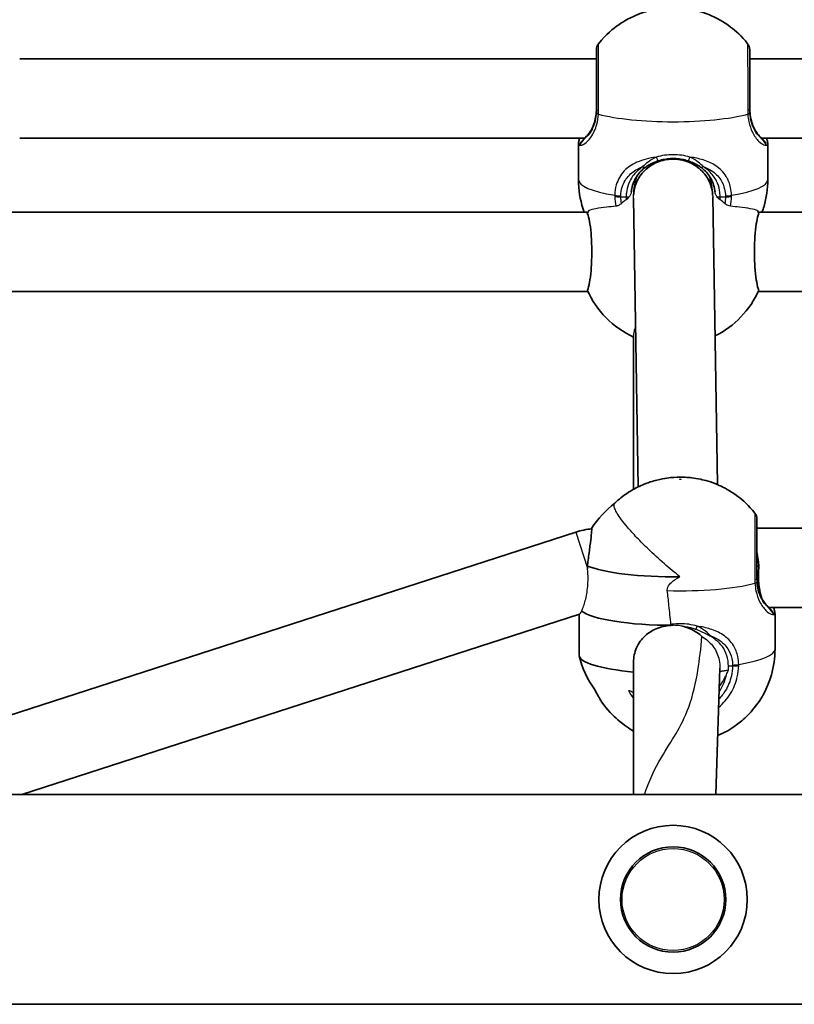
# Model space of a CAD drawing. Units: millimetres. Extents: x -5284 to 4796, y -3904 to 4344.
# Drawn here: x 1102 to 1259, y 147 to 347 of the extents above; entities that cross this region are included whole.
import ezdxf

# ---------------------------------------------------------------- set-up
doc = ezdxf.new("R2010")
doc.units = ezdxf.units.MM
doc.layers.add('Widoczne (ISO)', color=7, linetype='Continuous', lineweight=35)
doc.layers.add('Widoczne wąskie (ISO)', color=7, linetype='Continuous', lineweight=25)

msp = doc.modelspace()

# ---------------------------------------------------------------- linework, layer by layer
at = {"layer": 'Widoczne (ISO)'}
for p, q in [((1218.88, 338.63), (1102.27, 338.63)), ((1366.49, 338.63), (1249.88, 338.63)), ((1216.53, 322.63), (1102.27, 322.63)), ((1366.49, 322.63), (1252.23, 322.63)), ((1215.23, 321.34), (1215.23, 314.23)), ((1253.53, 321.34), (1253.53, 314.23)), ((1242.38, 310.75), (1243.33, 252.57)), ((1226.39, 310.49), (1227.34, 252.12)), ((1216.88, 307.63), (985.16, 307.63)), ((1530.1, 307.63), (1251.89, 307.63)), ((1217.15, 291.63), (985.16, 291.63)), ((1530.37, 291.63), (1251.62, 291.63)), ((1226.38, 282.7), (1226.38, 251.61)), ((1214.72, 242.95), (1050.74, 189.88)), ((1531.13, 243.73), (1251.33, 243.73)), ((1528.67, 227.73), (1253.69, 227.73)), ((1215.47, 226.38), (1102.7, 189.88)), ((1215.38, 226.35), (1215.38, 218.08)), ((1254.98, 226.43), (1254.98, 219.32)), ((1226.38, 216.63), (1226.38, 189.88)), ((1243.82, 215.43), (1243.04, 189.88)), ((941.21, 189.88), (2467.21, 189.88)), ((941.21, 147.48), (2467.21, 147.48))]:
    msp.add_line(p, q, dxfattribs=at)
for radius in [15, 10.65]:
    msp.add_circle((1234.38, 168.68), radius, dxfattribs=at)
for centre, radius, start, end in [((1220.88, 340.47), 2, 141.7588, 180), ((1247.88, 340.47), 2, 0, 38.2412), ((1234.38, 299.63), 19, 153.8607, 155.9407), ((1234.38, 299.63), 19, 24.0593, 26.1393), ((1234.38, 299.63), 19, 204.0593, 245.0989), ((1234.38, 299.63), 19, 296.4406, 335.9407), ((1234.38, 233.24), 19.53, 127.14, 147.5972), ((1249.33, 245.57), 2, 0, 38.2415), ((1219.64, 227.73), 16, 96.1481, 107.9326), ((1234.38, 222.53), 19.53, 193.6966, 216.1821)]:
    msp.add_arc(centre, radius, start, end, dxfattribs=at)
for centre, major_axis, start_param, end_param in [((1234.38, 237.69), (19, 0), 3.561507, 4.784109), ((1234.38, 237.69), (19, 0), 5.814155, 5.863271), ((1234.38, 227.88), (-19, 0), 0.2333, 1.569588), ((1234.38, 227.88), (-19, 0), 0.2333, 1.569588), ((1234.38, 218.08), (-19, 0), 0, 1.136191), ((1234.38, 218.08), (-19, 0), 2.089428, 2.200557)]:
    msp.add_ellipse(centre, major_axis=major_axis, ratio=0.198221, start_param=start_param, end_param=end_param, dxfattribs=at)
for points, knots in [([(1249.45, 341.71), (1248.2, 343.3), (1247.01, 344.33), (1244.39, 346.32), (1243.2, 346.89), (1240.39, 348.15), (1239.35, 348.36), (1237.03, 348.86), (1236.19, 348.91), (1234.56, 348.99), (1233.84, 348.99), (1232.13, 348.87), (1231.23, 348.81), (1228.71, 348.15), (1227.74, 347.89), (1225.45, 346.82), (1224.54, 346.35), (1222.25, 344.76), (1220.84, 343.66), (1219.31, 341.71)], [4.876185, 4.876185, 4.876185, 4.876185, 4.982083, 4.982083, 5.152741, 5.152741, 5.48483, 5.48483, 6.04763, 6.04763, 6.61043, 6.61043, 7.17323, 7.17323, 7.431708, 7.431708, 7.560947, 7.560947, 7.690186, 7.690186, 7.690186, 7.690186]), ([(1218.88, 340.47), (1218.88, 340.47), (1218.88, 340.47), (1218.88, 340.36), (1218.88, 339.86), (1218.88, 338.14), (1218.88, 336.89), (1218.88, 333.73), (1218.88, 331.75), (1218.88, 329.32), (1218.88, 328.87), (1218.88, 328.42)], [1.362579, 1.362579, 1.362579, 1.362579, 1.422771, 1.422771, 1.925821, 1.925821, 2.446576, 2.446576, 3.038238, 3.038238, 3.174755, 3.174755, 3.174755, 3.174755]), ([(1249.88, 328.42), (1249.88, 328.84), (1249.88, 329.28), (1249.88, 331.69), (1249.88, 333.69), (1249.88, 337.02), (1249.88, 338.38), (1249.88, 340.05), (1249.88, 340.47), (1249.88, 340.47)], [0, 0, 0, 0, 0.129537, 0.129537, 0.725375, 0.725375, 1.299703, 1.299703, 1.812177, 1.812177, 1.812177, 1.812177]), ([(1216.83, 322.93), (1217.03, 323.13), (1217.24, 323.38), (1217.64, 323.94), (1217.83, 324.26), (1218.18, 324.96), (1218.33, 325.35), (1218.6, 326.19), (1218.7, 326.65), (1218.85, 327.61), (1218.88, 328.12), (1218.88, 328.64)], [5.4023573, 5.4023573, 5.4023573, 5.4023573, 5.5765704, 5.5765704, 5.7507835, 5.7507835, 5.9249966, 5.9249966, 6.0992098, 6.0992098, 6.2734229, 6.2734229, 6.2734229, 6.2734229]), ([(1249.88, 328.64), (1249.88, 328.12), (1249.92, 327.61), (1250.06, 326.65), (1250.17, 326.19), (1250.43, 325.35), (1250.59, 324.96), (1250.94, 324.26), (1251.13, 323.94), (1251.53, 323.38), (1251.73, 323.13), (1251.94, 322.93)], [12.5468793, 12.5468793, 12.5468793, 12.5468793, 12.7210925, 12.7210925, 12.8953056, 12.8953056, 13.0695187, 13.0695187, 13.2437319, 13.2437319, 13.417945, 13.417945, 13.417945, 13.417945]), ([(1215.49, 322.63), (1215.48, 322.6), (1215.47, 322.56), (1215.43, 322.42), (1215.4, 322.31), (1215.35, 322.11), (1215.32, 322.01), (1215.28, 321.82), (1215.27, 321.73), (1215.24, 321.54), (1215.23, 321.45), (1215.23, 321.34)], [5.8015717, 5.8015717, 5.8015717, 5.8015717, 5.8212443, 5.8212443, 5.8875007, 5.8875007, 5.953757, 5.953757, 6.0200134, 6.0200134, 6.0862698, 6.0862698, 6.0862698, 6.0862698]), ([(1215.9, 322), (1215.91, 322.01), (1215.93, 322.03), (1216.01, 322.1), (1216.06, 322.15), (1216.17, 322.26), (1216.24, 322.33), (1216.38, 322.48), (1216.46, 322.56), (1216.64, 322.73), (1216.73, 322.83), (1216.83, 322.93)], [0, 0, 0, 0, 0.0695389, 0.0695389, 0.1390777, 0.1390777, 0.2086166, 0.2086166, 0.2781555, 0.2781555, 0.3476944, 0.3476944, 0.3476944, 0.3476944]), ([(1251.94, 322.93), (1252.04, 322.83), (1252.13, 322.73), (1252.3, 322.56), (1252.38, 322.48), (1252.53, 322.33), (1252.59, 322.26), (1252.71, 322.15), (1252.76, 322.1), (1252.83, 322.03), (1252.86, 322.01), (1252.87, 322)], [0, 0, 0, 0, 0.0695388, 0.0695388, 0.1390777, 0.1390777, 0.2086165, 0.2086165, 0.2781554, 0.2781554, 0.3476942, 0.3476942, 0.3476942, 0.3476942]), ([(1253.53, 321.34), (1253.53, 321.45), (1253.52, 321.54), (1253.5, 321.73), (1253.48, 321.82), (1253.44, 322.01), (1253.42, 322.11), (1253.37, 322.31), (1253.34, 322.42), (1253.29, 322.56), (1253.28, 322.6), (1253.27, 322.63)], [6.0862698, 6.0862698, 6.0862698, 6.0862698, 6.1525228, 6.1525228, 6.2187757, 6.2187757, 6.2850287, 6.2850287, 6.3512817, 6.3512817, 6.3709516, 6.3709516, 6.3709516, 6.3709516]), ([(1228.86, 316.78), (1228.5, 316.54), (1228.17, 316.26), (1227.57, 315.66), (1227.3, 315.32), (1226.81, 314.6), (1226.6, 314.2), (1226.25, 313.36), (1226.11, 312.91), (1225.98, 312.2), (1225.94, 311.96), (1225.92, 311.71)], [5.4023573, 5.4023573, 5.4023573, 5.4023573, 5.5765704, 5.5765704, 5.7507835, 5.7507835, 5.9249966, 5.9249966, 6.0992098, 6.0992098, 6.1874519, 6.1874519, 6.1874519, 6.1874519]), ([(1242.37, 311.1), (1242.35, 311.52), (1242.29, 311.94), (1241.98, 313.33), (1241.56, 314.25), (1240.37, 315.9), (1239.6, 316.61), (1237.84, 317.71), (1236.85, 318.08), (1234.77, 318.44), (1233.71, 318.43), (1231.66, 318), (1230.69, 317.6), (1228.98, 316.47), (1228.25, 315.76), (1227.12, 314.12), (1226.73, 313.21), (1226.45, 311.86), (1226.4, 311.46), (1226.39, 311.06)], [-8.875763, -8.875763, -8.875763, -8.875763, -8.744769, -8.744769, -8.434227, -8.434227, -8.119872, -8.119872, -7.80407, -7.80407, -7.487929, -7.487929, -7.174518, -7.174518, -6.86705, -6.86705, -6.564158, -6.564158, -6.439532, -6.439532, -6.439532, -6.439532]), ([(1231.45, 318.04), (1231.26, 317.98), (1231.07, 317.92), (1230.69, 317.77), (1230.51, 317.69), (1230.15, 317.53), (1229.97, 317.45), (1229.64, 317.27), (1229.47, 317.17), (1229.16, 316.98), (1229.01, 316.88), (1228.86, 316.78)], [0, 0, 0, 0, 0.0695389, 0.0695389, 0.1390777, 0.1390777, 0.2086166, 0.2086166, 0.2781555, 0.2781555, 0.3476944, 0.3476944, 0.3476944, 0.3476944]), ([(1237.31, 318.04), (1236.94, 318.16), (1236.56, 318.26), (1235.78, 318.4), (1235.38, 318.45), (1234.58, 318.5), (1234.18, 318.5), (1233.38, 318.45), (1232.98, 318.4), (1232.2, 318.26), (1231.82, 318.16), (1231.45, 318.04)], [5.754988, 5.754988, 5.754988, 5.754988, 5.8874973, 5.8874973, 6.0200067, 6.0200067, 6.152516, 6.152516, 6.2850254, 6.2850254, 6.4175347, 6.4175347, 6.4175347, 6.4175347]), ([(1237.31, 318.04), (1237.51, 317.98), (1237.7, 317.92), (1238.07, 317.77), (1238.26, 317.69), (1238.62, 317.53), (1238.79, 317.45), (1239.13, 317.27), (1239.29, 317.17), (1239.61, 316.98), (1239.76, 316.88), (1239.9, 316.78)], [0, 0, 0, 0, 0.0695389, 0.0695389, 0.1390777, 0.1390777, 0.2086166, 0.2086166, 0.2781555, 0.2781555, 0.3476944, 0.3476944, 0.3476944, 0.3476944]), ([(1242.85, 311.71), (1242.82, 311.96), (1242.79, 312.2), (1242.65, 312.91), (1242.51, 313.36), (1242.17, 314.2), (1241.96, 314.6), (1241.47, 315.32), (1241.2, 315.66), (1240.59, 316.26), (1240.26, 316.54), (1239.9, 316.78)], [6.3593939, 6.3593939, 6.3593939, 6.3593939, 6.447636, 6.447636, 6.6218492, 6.6218492, 6.7960623, 6.7960623, 6.9702754, 6.9702754, 7.1444886, 7.1444886, 7.1444886, 7.1444886]), ([(1215.23, 314.23), (1215.23, 312.21), (1215.58, 310.19), (1216.23, 308.16), (1216.32, 307.89), (1216.42, 307.63)], [1.57079633, 1.57079633, 1.57079633, 1.57079633, 1.63790649, 1.63790649, 1.64833439, 1.64833439, 1.64833439, 1.64833439]), ([(1252.35, 307.63), (1252.5, 308.03), (1252.64, 308.45), (1253.25, 310.53), (1253.53, 312.38), (1253.53, 314.23)], [4.63485092, 4.63485092, 4.63485092, 4.63485092, 4.65088845, 4.65088845, 4.71238898, 4.71238898, 4.71238898, 4.71238898]), ([(1217.03, 307.38), (1217.09, 307.28), (1217.14, 307.16), (1217.34, 306.61), (1217.47, 305.99), (1217.68, 304.57), (1217.78, 303.67), (1217.9, 301.71), (1217.93, 300.63), (1217.93, 298.63), (1217.9, 297.56), (1217.78, 295.59), (1217.68, 294.69), (1217.47, 293.27), (1217.34, 292.65), (1217.14, 292.1), (1217.09, 291.98), (1217.03, 291.88)], [0.197624, 0.197624, 0.197624, 0.197624, 0.304772, 0.304772, 0.609544, 0.609544, 0.910754, 0.910754, 1.211963, 1.211963, 1.513173, 1.513173, 1.814383, 1.814383, 2.119155, 2.119155, 2.226302, 2.226302, 2.226302, 2.226302]), ([(1251.73, 291.88), (1251.68, 291.98), (1251.63, 292.1), (1251.43, 292.65), (1251.3, 293.27), (1251.08, 294.69), (1250.99, 295.59), (1250.86, 297.56), (1250.83, 298.63), (1250.83, 300.63), (1250.86, 301.71), (1250.99, 303.67), (1251.08, 304.57), (1251.3, 305.99), (1251.43, 306.61), (1251.63, 307.16), (1251.68, 307.28), (1251.73, 307.38)], [2.620167, 2.620167, 2.620167, 2.620167, 2.727315, 2.727315, 3.032087, 3.032087, 3.333297, 3.333297, 3.634506, 3.634506, 3.935716, 3.935716, 4.236926, 4.236926, 4.541698, 4.541698, 4.648845, 4.648845, 4.648845, 4.648845]), ([(1250.9, 246.81), (1249.65, 248.4), (1248.46, 249.42), (1245.84, 251.41), (1244.65, 251.98), (1241.84, 253.24), (1240.81, 253.45), (1238.49, 253.95), (1237.65, 254), (1236.04, 254.09), (1235.33, 254.08), (1233.66, 253.97), (1232.78, 253.91), (1230.31, 253.29), (1229.35, 253.04), (1227.05, 251.99), (1226.13, 251.53), (1224.26, 250.25), (1223.46, 249.64), (1222.57, 248.8)], [1.731837, 1.731837, 1.731837, 1.731837, 1.836016, 1.836016, 2.004104, 2.004104, 2.332055, 2.332055, 2.895957, 2.895957, 3.459859, 3.459859, 4.023761, 4.023761, 4.287555, 4.287555, 4.419452, 4.419452, 4.499523, 4.499523, 4.499523, 4.499523]), ([(1251.33, 233.55), (1251.33, 234.23), (1251.33, 234.92), (1251.33, 236.71), (1251.33, 237.79), (1251.33, 240.15), (1251.33, 241.38), (1251.33, 243.49), (1251.33, 244.34), (1251.33, 245.33), (1251.33, 245.57), (1251.33, 245.57)], [0, 0, 0, 0, 0.206308, 0.206308, 0.5364, 0.5364, 0.96552, 0.96552, 1.422771, 1.422771, 1.808249, 1.808249, 1.808249, 1.808249]), ([(1217.85, 243.62), (1217.91, 243.78), (1217.93, 243.75), (1217.93, 243.37), (1217.9, 242.96), (1217.78, 241.77), (1217.68, 240.99), (1217.47, 239.32), (1217.34, 238.32), (1217.14, 236.9), (1217.09, 236.52), (1217.03, 236.15)], [0.936391, 0.936391, 0.936391, 0.936391, 1.211963, 1.211963, 1.513173, 1.513173, 1.814383, 1.814383, 2.119155, 2.119155, 2.226302, 2.226302, 2.226302, 2.226302]), ([(1251.73, 236.15), (1251.68, 236.52), (1251.63, 236.9), (1251.49, 237.89), (1251.41, 238.5), (1251.33, 239.07)], [2.6201673, 2.6201673, 2.6201673, 2.6201673, 2.7273149, 2.7273149, 2.9084387, 2.9084387, 2.9084387, 2.9084387]), ([(1252.41, 229.36), (1252.22, 229.87), (1252.03, 230.51), (1251.72, 232.13), (1251.62, 233.14), (1251.62, 234.78), (1251.66, 235.47), (1251.73, 236.15)], [1.8845246, 1.8845246, 1.8845246, 1.8845246, 2.1385622, 2.1385622, 2.4442921, 2.4442921, 2.6410981, 2.6410981, 2.6410981, 2.6410981]), ([(1251.33, 233.77), (1251.33, 233.25), (1251.37, 232.74), (1251.51, 231.77), (1251.62, 231.32), (1251.88, 230.47), (1252.04, 230.08), (1252.39, 229.37), (1252.58, 229.05), (1252.98, 228.49), (1253.18, 228.24), (1253.39, 228.04)], [6.2734229, 6.2734229, 6.2734229, 6.2734229, 6.447636, 6.447636, 6.6218492, 6.6218492, 6.7960623, 6.7960623, 6.9702754, 6.9702754, 7.1444886, 7.1444886, 7.1444886, 7.1444886]), ([(1254.32, 227.09), (1254.31, 227.1), (1254.29, 227.12), (1254.21, 227.2), (1254.16, 227.25), (1254.04, 227.36), (1253.98, 227.43), (1253.83, 227.58), (1253.75, 227.66), (1253.58, 227.84), (1253.49, 227.94), (1253.39, 228.04)], [0, 0, 0, 0, 0.0695389, 0.0695389, 0.1390777, 0.1390777, 0.2086166, 0.2086166, 0.2781555, 0.2781555, 0.3476944, 0.3476944, 0.3476944, 0.3476944]), ([(1254.98, 226.43), (1254.98, 226.53), (1254.97, 226.63), (1254.95, 226.81), (1254.93, 226.9), (1254.89, 227.09), (1254.87, 227.19), (1254.81, 227.39), (1254.78, 227.5), (1254.74, 227.65), (1254.73, 227.69), (1254.72, 227.73)], [6.0862698, 6.0862698, 6.0862698, 6.0862698, 6.1525228, 6.1525228, 6.2187757, 6.2187757, 6.2850287, 6.2850287, 6.3512817, 6.3512817, 6.3739072, 6.3739072, 6.3739072, 6.3739072]), ([(1226.38, 216.63), (1226.38, 217.63), (1226.59, 218.66), (1227.41, 220.52), (1228.02, 221.35), (1229.43, 222.64), (1230.32, 223.19), (1232.28, 223.93), (1233.35, 224.11), (1234.36, 224.12)], [0, 0, 0, 0, 0.30573, 0.30573, 0.61146, 0.61146, 0.916803, 0.916803, 1.219871, 1.219871, 1.219871, 1.219871]), ([(1236.26, 223.92), (1236.67, 223.83), (1237.07, 223.71), (1238.45, 223.19), (1239.34, 222.64), (1240.1, 221.93), (1240.16, 221.88), (1240.22, 221.82)], [1.4068477, 1.4068477, 1.4068477, 1.4068477, 1.5274892, 1.5274892, 1.8328323, 1.8328323, 1.859915, 1.859915, 1.859915, 1.859915]), ([(1243.4, 201.82), (1244.54, 202.3), (1246.05, 202.94), (1249.04, 205.47), (1249.9, 206.3), (1252.06, 208.99), (1253.44, 211.22), (1254.71, 215.73), (1254.98, 217.52), (1254.98, 219.32)], [1.119519, 1.119519, 1.119519, 1.119519, 1.332258, 1.332258, 1.4067317, 1.4067317, 1.5123461, 1.5123461, 1.5707963, 1.5707963, 1.5707963, 1.5707963]), ([(1218.56, 211.07), (1219, 210.17), (1219.46, 209.38), (1221.07, 206.99), (1222.22, 205.84), (1224.47, 203.88), (1225.51, 203.23), (1226.38, 202.74)], [4.8113753, 4.8113753, 4.8113753, 4.8113753, 4.8507679, 4.8507679, 4.9450113, 4.9450113, 5.0639896, 5.0639896, 5.0639896, 5.0639896])]:
    msp.add_open_spline(points, degree=3, knots=knots, dxfattribs=at)
msp.add_open_spline([(1217.03, 236.15), (1217.06, 235.94), (1217.08, 235.73), (1217.09, 235.52)], degree=3, dxfattribs=at)
at = {"layer": 'Widoczne wąskie (ISO)'}
for p, q in [((1223.81, 310.76), (1224.88, 310.76)), ((1243.88, 310.76), (1244.96, 310.76)), ((1214.72, 242.95), (1217.08, 235.64)), ((1245.56, 215.9), (1246.41, 215.9))]:
    msp.add_line(p, q, dxfattribs=at)
msp.add_circle((1234.38, 168.68), 10.32, dxfattribs=at)
for centre, major_axis, ratio, start_param, end_param in [((1220.86, 327.73), (-2, 0.11), 0.273734, 0.011299, 0.675887), ((1220.88, 328.42), (-2, 0), 0.143971, 0, 0.664596), ((1234.38, 329.95), (19.15, 0), 0.209719, 3.804461, 5.620317), ((1247.88, 328.42), (2, 0), 0.143971, 5.61859, 6.283185), ((1247.9, 327.73), (2, 0.11), 0.273734, 5.607298, 6.271886), ((1217.54, 322.22), (-0.712, 0.703), 0.803927, 0, 0.207026), ((1251.23, 322.22), (0.712, 0.703), 0.803927, 6.07616, 6.283185), ((1216.52, 321.22), (-0.622, 0.783), 0.97678, 0, 0.948066), ((1252.24, 321.22), (0.622, 0.783), 0.97678, 5.335119, 6.283185), ((1231.15, 319), (0.301, -0.954), 0.234261, 4.856113, 6.283185), ((1237.61, 319), (-0.301, -0.954), 0.234261, 0, 1.427072), ((1228.29, 317.61), (0.568, -0.823), 0.530674, 5.367281, 6.283185), ((1240.47, 317.61), (-0.568, -0.823), 0.530674, 0, 0.915904), ((1234.38, 314.23), (-19.15, 0), 0.209719, 0, 0.906395), ((1234.38, 314.23), (19.15, 0), 0.209719, 5.37679, 6.283185), ((1223.81, 311.4), (-2, 0.04), 0.226281, 0.91126, 1.575846), ((1223.81, 311.18), (-2, -0.04), 0.209669, 0.901504, 1.566092), ((1224.88, 310.97), (1, 0), 0.209719, 4.712389, 5.41051), ((1234.38, 310.76), (-9.5, 0), 0.977762, 0, 0.064705), ((1243.88, 310.97), (-1, 0), 0.209719, 0.872676, 1.570796), ((1234.38, 310.76), (9.5, 0), 0.977762, 6.21848, 6.283185), ((1244.96, 311.4), (2, 0.04), 0.226281, 4.707339, 5.371925), ((1244.96, 311.18), (2, -0.04), 0.209669, 4.717094, 5.381681), ((1234.38, 297.34), (-16.18, 0), 0.977762, 5.338351, 5.414745), ((1234.38, 297.34), (-16.18, 0), 0.977762, 4.010033, 4.086427), ((1249.33, 233.55), (2, 0), 0.140335, 5.61859, 6.283185), ((1249.35, 232.86), (2, 0.11), 0.270205, 5.607503, 6.272091), ((1235.83, 235.04), (19.15, 0), 0.206126, 4.575261, 5.620317), ((1252.68, 227.34), (0.714, 0.7), 0.802367, 6.080483, 6.283185), ((1253.69, 226.32), (0.633, 0.775), 0.976284, 5.348399, 6.283185), ((1239.06, 224.15), (-0.302, -0.953), 0.233185, 0.536671, 1.430674), ((1241.92, 222.75), (0.57, 0.822), 0.5289, 3.891093, 4.061057), ((1235.83, 219.32), (19.15, 0), 0.206126, 5.37679, 6.283185), ((1234.38, 219.35), (12.03, 0), 0.978525, 5.822484, 5.907835), ((1246.41, 216.53), (2, 0.04), 0.222703, 4.707423, 5.372009), ((1246.41, 216.31), (2, -0.04), 0.206077, 4.71701, 5.381597), ((1235.83, 215.9), (9.5, 0), 0.978525, 5.683494, 6.091129)]:
    msp.add_ellipse(centre, major_axis=major_axis, ratio=ratio, start_param=start_param, end_param=end_param, dxfattribs=at)
msp.add_ellipse((1235.83, 253.63), major_axis=(0.15, 0), ratio=0.206126, dxfattribs=at)
for points, knots in [([(1219.31, 328.24), (1219.31, 328.74), (1219.31, 329.25), (1219.31, 331.96), (1219.31, 334.17), (1219.31, 337.71), (1219.31, 339.11), (1219.31, 341.03), (1219.31, 341.59), (1219.31, 341.71), (1219.31, 341.71), (1219.31, 341.71)], [-3.174755, -3.174755, -3.174755, -3.174755, -3.038238, -3.038238, -2.446576, -2.446576, -1.925821, -1.925821, -1.422771, -1.422771, -1.362579, -1.362579, -1.362579, -1.362579]), ([(1249.45, 341.71), (1249.45, 341.71), (1249.45, 341.24), (1249.45, 339.37), (1249.45, 337.85), (1249.46, 334.13), (1249.46, 331.9), (1249.46, 329.2), (1249.46, 328.72), (1249.46, 328.24)], [-1.812177, -1.812177, -1.812177, -1.812177, -1.299703, -1.299703, -0.725375, -0.725375, -0.129537, -0.129537, 0, 0, 0, 0]), ([(1216.73, 322.79), (1217.18, 323.24), (1217.63, 323.84), (1218.44, 325.48), (1218.76, 326.6), (1218.87, 328.1), (1218.88, 328.37), (1218.88, 328.64)], [5.4023573, 5.4023573, 5.4023573, 5.4023573, 5.7561789, 5.7561789, 6.1839076, 6.1839076, 6.2734229, 6.2734229, 6.2734229, 6.2734229]), ([(1249.88, 328.64), (1249.88, 328.2), (1249.91, 327.77), (1250.04, 326.69), (1250.19, 326.06), (1250.64, 324.77), (1250.97, 324.14), (1251.57, 323.3), (1251.8, 323.03), (1252.04, 322.79)], [12.5468793, 12.5468793, 12.5468793, 12.5468793, 12.6933797, 12.6933797, 12.9277802, 12.9277802, 13.2325008, 13.2325008, 13.417945, 13.417945, 13.417945, 13.417945]), ([(1215.54, 321.18), (1215.76, 321.14), (1216.1, 321.25), (1216.91, 321.8), (1217.37, 322.24), (1218.26, 323.53), (1218.69, 324.41), (1219.13, 326.07), (1219.24, 326.76), (1219.29, 327.48)], [2.148457, 2.148457, 2.148457, 2.148457, 2.492173, 2.492173, 2.823266, 2.823266, 3.182018, 3.182018, 3.406238, 3.406238, 3.406238, 3.406238]), ([(1218.87, 327.83), (1218.83, 327.22), (1218.75, 326.64), (1218.41, 325.23), (1218.08, 324.49), (1217.4, 323.4), (1217.05, 323.04), (1216.74, 322.81), (1216.73, 322.8), (1216.73, 322.79)], [-3.4062376, -3.4062376, -3.4062376, -3.4062376, -3.1820177, -3.1820177, -2.8232659, -2.8232659, -2.4921733, -2.4921733, -2.482413, -2.482413, -2.482413, -2.482413]), ([(1218.88, 328.42), (1218.88, 328.32), (1218.88, 328.22), (1218.88, 328.03), (1218.87, 327.93), (1218.87, 327.83)], [0, 0, 0, 0, 0.03504151, 0.03504151, 0.07008301, 0.07008301, 0.07008301, 0.07008301]), ([(1219.29, 327.48), (1219.29, 327.6), (1219.3, 327.73), (1219.31, 327.98), (1219.31, 328.11), (1219.31, 328.24)], [-0.07008301, -0.07008301, -0.07008301, -0.07008301, -0.03504151, -0.03504151, 0, 0, 0, 0]), ([(1249.46, 328.24), (1249.46, 328.11), (1249.46, 327.98), (1249.47, 327.73), (1249.47, 327.6), (1249.48, 327.48)], [-0.07008301, -0.07008301, -0.07008301, -0.07008301, -0.03504151, -0.03504151, 0, 0, 0, 0]), ([(1249.48, 327.48), (1249.51, 326.95), (1249.58, 326.43), (1249.85, 325.16), (1250.1, 324.44), (1250.79, 323.05), (1251.24, 322.44), (1252.07, 321.62), (1252.44, 321.38), (1252.94, 321.18), (1253.1, 321.16), (1253.23, 321.18)], [0, 0, 0, 0, 0.165681, 0.165681, 0.430771, 0.430771, 0.763373, 0.763373, 1.062687, 1.062687, 1.257781, 1.257781, 1.257781, 1.257781]), ([(1249.9, 327.83), (1249.89, 327.93), (1249.89, 328.03), (1249.88, 328.22), (1249.88, 328.32), (1249.88, 328.42)], [0, 0, 0, 0, 0.03504151, 0.03504151, 0.07008301, 0.07008301, 0.07008301, 0.07008301]), ([(1252.04, 322.79), (1251.89, 322.9), (1251.74, 323.04), (1251.25, 323.57), (1250.9, 324.08), (1250.37, 325.26), (1250.18, 325.86), (1249.98, 326.95), (1249.92, 327.38), (1249.9, 327.83)], [-0.9238247, -0.9238247, -0.9238247, -0.9238247, -0.7633729, -0.7633729, -0.4307707, -0.4307707, -0.165681, -0.165681, 0, 0, 0, 0]), ([(1215.54, 321.18), (1215.65, 321.36), (1215.82, 321.63), (1216.23, 322.2), (1216.46, 322.49), (1216.73, 322.79)], [0, 0, 0, 0, 0.1944419, 0.1944419, 0.3476944, 0.3476944, 0.3476944, 0.3476944]), ([(1252.04, 322.79), (1252.3, 322.5), (1252.52, 322.21), (1252.95, 321.63), (1253.11, 321.36), (1253.23, 321.18)], [0, 0, 0, 0, 0.1506448, 0.1506448, 0.3476942, 0.3476942, 0.3476942, 0.3476942]), ([(1215.23, 321.34), (1215.23, 321.22), (1215.26, 321.15), (1215.36, 321.09), (1215.44, 321.11), (1215.54, 321.18)], [6.0862698, 6.0862698, 6.0862698, 6.0862698, 6.2497027, 6.2497027, 6.4175347, 6.4175347, 6.4175347, 6.4175347]), ([(1230.97, 318.79), (1230.97, 318.79), (1230.96, 318.79), (1229.56, 318.59), (1228.22, 318.26), (1226.06, 317.29), (1225.19, 316.71), (1223.75, 315.2), (1223.21, 314.24), (1222.7, 312.51), (1222.59, 311.8), (1222.57, 311.07)], [2.148453, 2.148453, 2.148453, 2.148453, 2.14978, 2.14978, 2.539917, 2.539917, 2.871251, 2.871251, 3.229444, 3.229444, 3.453315, 3.453315, 3.453315, 3.453315]), ([(1230.97, 318.79), (1230.36, 318.51), (1229.79, 318.16), (1228.92, 317.48), (1228.58, 317.17), (1228.29, 316.86)], [0, 0, 0, 0, 0.1944859, 0.1944859, 0.3476944, 0.3476944, 0.3476944, 0.3476944]), ([(1237.79, 318.79), (1236.71, 319.11), (1235.55, 319.28), (1234.38, 319.28), (1233.81, 319.28), (1233.23, 319.24), (1232.09, 319.08), (1231.52, 318.95), (1230.97, 318.79)], [5.754988, 5.754988, 5.754988, 5.754988, 6.0862698, 6.0862698, 6.0862698, 6.2497027, 6.2497027, 6.4175347, 6.4175347, 6.4175347, 6.4175347]), ([(1240.47, 316.86), (1240.19, 317.17), (1239.85, 317.48), (1238.97, 318.16), (1238.41, 318.51), (1237.79, 318.79)], [-0.3476944, -0.3476944, -0.3476944, -0.3476944, -0.194486, -0.194486, 0, 0, 0, 0]), ([(1246.19, 311.07), (1246.18, 311.61), (1246.12, 312.13), (1245.83, 313.45), (1245.54, 314.21), (1244.59, 315.74), (1243.87, 316.47), (1242.24, 317.54), (1241.37, 317.92), (1239.6, 318.47), (1238.71, 318.66), (1237.79, 318.79)], [0, 0, 0, 0, 0.164774, 0.164774, 0.428412, 0.428412, 0.76194, 0.76194, 1.048751, 1.048751, 1.304861, 1.304861, 1.304861, 1.304861]), ([(1223.81, 310.95), (1223.82, 311.57), (1223.92, 312.17), (1224.37, 313.66), (1224.86, 314.48), (1226.15, 315.79), (1226.93, 316.29), (1227.97, 316.74), (1228.13, 316.81), (1228.29, 316.86)], [-3.4533149, -3.4533149, -3.4533149, -3.4533149, -3.2294441, -3.2294441, -2.8712508, -2.8712508, -2.5399173, -2.5399173, -2.4824139, -2.4824139, -2.4824139, -2.4824139]), ([(1228.29, 316.86), (1227.47, 316.34), (1226.76, 315.69), (1225.52, 313.96), (1225.06, 312.81), (1224.9, 311.29), (1224.88, 311.03), (1224.88, 310.76)], [5.4023573, 5.4023573, 5.4023573, 5.4023573, 5.7561789, 5.7561789, 6.1839076, 6.1839076, 6.2734229, 6.2734229, 6.2734229, 6.2734229]), ([(1240.47, 316.86), (1241.06, 316.65), (1241.6, 316.38), (1242.88, 315.58), (1243.52, 314.95), (1244.37, 313.63), (1244.64, 312.98), (1244.89, 311.85), (1244.95, 311.41), (1244.96, 310.95)], [-0.970901, -0.970901, -0.970901, -0.970901, -0.7619398, -0.7619398, -0.4284123, -0.4284123, -0.164774, -0.164774, 0, 0, 0, 0]), ([(1243.88, 310.76), (1243.88, 311.2), (1243.84, 311.63), (1243.65, 312.73), (1243.44, 313.36), (1242.77, 314.71), (1242.27, 315.37), (1241.3, 316.28), (1240.9, 316.59), (1240.47, 316.86)], [6.2734229, 6.2734229, 6.2734229, 6.2734229, 6.4200186, 6.4200186, 6.6545718, 6.6545718, 6.9594909, 6.9594909, 7.1444886, 7.1444886, 7.1444886, 7.1444886]), ([(1226.39, 311.06), (1226.43, 312.42), (1226.71, 313.67), (1227.07, 314.85), (1227.12, 314.99), (1227.16, 315.12)], [4.8107144, 4.8107144, 4.8107144, 4.8107144, 5.3990459, 5.3990459, 5.4747893, 5.4747893, 5.4747893, 5.4747893]), ([(1241.57, 315.17), (1241.62, 315.03), (1241.66, 314.88), (1242.04, 313.69), (1242.32, 312.46), (1242.37, 311.1)], [0.5785792, 0.5785792, 0.5785792, 0.5785792, 0.6524106, 0.6524106, 1.1670658, 1.1670658, 1.1670658, 1.1670658]), ([(1222.57, 311.07), (1222.57, 311.03), (1222.57, 310.99), (1222.57, 310.9), (1222.57, 310.86), (1222.57, 310.82)], [-0.02300051, -0.02300051, -0.02300051, -0.02300051, -0.01150026, -0.01150026, 0, 0, 0, 0]), ([(1223.81, 310.76), (1223.81, 310.79), (1223.81, 310.82), (1223.81, 310.89), (1223.81, 310.92), (1223.81, 310.95)], [0, 0, 0, 0, 0.01150026, 0.01150026, 0.02300051, 0.02300051, 0.02300051, 0.02300051]), ([(1225.53, 310.81), (1225.44, 310.69), (1225.34, 310.56), (1225.15, 310.36), (1225.02, 310.24), (1224.9, 310.16)], [0.47720604, 0.47720604, 0.47720604, 0.47720604, 0.51962696, 0.51962696, 0.56313541, 0.56313541, 0.56313541, 0.56313541]), ([(1225.92, 311.71), (1225.91, 311.59), (1225.87, 311.46), (1225.74, 311.16), (1225.64, 310.98), (1225.53, 310.81)], [0.0023216, 0.0023216, 0.0023216, 0.0023216, 0.0504698, 0.0504698, 0.1147221, 0.1147221, 0.1147221, 0.1147221]), ([(1243.24, 310.81), (1243.13, 310.96), (1243.04, 311.13), (1242.9, 311.44), (1242.86, 311.58), (1242.85, 311.71)], [0, 0, 0, 0, 0.0601745, 0.0601745, 0.1162777, 0.1162777, 0.1162777, 0.1162777]), ([(1243.86, 310.16), (1243.75, 310.24), (1243.62, 310.36), (1243.42, 310.56), (1243.32, 310.69), (1243.24, 310.81)], [0.16022695, 0.16022695, 0.16022695, 0.16022695, 0.2037354, 0.2037354, 0.24615632, 0.24615632, 0.24615632, 0.24615632]), ([(1244.96, 310.95), (1244.96, 310.92), (1244.96, 310.89), (1244.96, 310.82), (1244.96, 310.79), (1244.96, 310.76)], [0, 0, 0, 0, 0.01150026, 0.01150026, 0.02300051, 0.02300051, 0.02300051, 0.02300051]), ([(1246.19, 310.82), (1246.19, 310.86), (1246.19, 310.9), (1246.19, 310.99), (1246.19, 311.03), (1246.19, 311.07)], [-0.02300051, -0.02300051, -0.02300051, -0.02300051, -0.01150026, -0.01150026, 0, 0, 0, 0]), ([(1222.79, 308.86), (1222.13, 308.8), (1221.52, 308.73), (1220.19, 308.58), (1219.42, 308.47), (1218.17, 308.24), (1217.67, 308.12), (1217.33, 308)], [6.4837641, 6.4837641, 6.4837641, 6.4837641, 6.7252589, 6.7252589, 7.0867853, 7.0867853, 7.4318604, 7.4318604, 7.4318604, 7.4318604]), ([(1223.93, 309.41), (1223.74, 309.26), (1223.54, 309.12), (1223.25, 308.97), (1223.15, 308.94), (1222.97, 308.88), (1222.88, 308.86), (1222.79, 308.86)], [0, 0, 0, 0, 0.0740801, 0.0740801, 0.1086898, 0.1086898, 0.1424, 0.1424, 0.1424, 0.1424]), ([(1245.97, 308.86), (1245.82, 308.87), (1245.66, 308.92), (1245.38, 309.04), (1245.27, 309.1), (1245.05, 309.24), (1244.94, 309.32), (1244.84, 309.41)], [0, 0, 0, 0, 0.060367, 0.060367, 0.1000586, 0.1000586, 0.1420319, 0.1420319, 0.1420319, 0.1420319]), ([(1251.44, 308), (1251.09, 308.12), (1250.6, 308.24), (1249.35, 308.47), (1248.57, 308.58), (1247.24, 308.73), (1246.63, 308.8), (1245.97, 308.86)], [3.1620178, 3.1620178, 3.1620178, 3.1620178, 3.5070295, 3.5070295, 3.8685353, 3.8685353, 4.1101105, 4.1101105, 4.1101105, 4.1101105]), ([(1217.13, 307.58), (1217.08, 307.6), (1217.04, 307.61), (1216.96, 307.63), (1216.92, 307.63), (1216.88, 307.63)], [8.3211541, 8.3211541, 8.3211541, 8.3211541, 8.387341, 8.387341, 8.4598959, 8.4598959, 8.4598959, 8.4598959]), ([(1251.89, 307.63), (1251.85, 307.63), (1251.81, 307.63), (1251.73, 307.61), (1251.69, 307.6), (1251.64, 307.58)], [2.5957537, 2.5957537, 2.5957537, 2.5957537, 2.6517777, 2.6517777, 2.7093455, 2.7093455, 2.7093455, 2.7093455]), ([(1226.81, 284.49), (1226.75, 284.36), (1226.7, 284.22), (1226.45, 283.56), (1226.38, 283.08), (1226.38, 282.7)], [4.0065266, 4.0065266, 4.0065266, 4.0065266, 4.0953699, 4.0953699, 4.4620055, 4.4620055, 4.4620055, 4.4620055]), ([(1235.74, 233.93), (1234.73, 234.75), (1233.65, 235.65), (1231.46, 237.57), (1230.35, 238.58), (1228.62, 240.24), (1227.81, 241.05), (1226.34, 242.59), (1225.69, 243.32), (1224.72, 244.46), (1224.3, 244.98), (1223.59, 245.95), (1223.29, 246.38), (1222.89, 247.06), (1222.72, 247.38), (1222.5, 247.92), (1222.44, 248.15), (1222.43, 248.32), (1222.42, 248.5), (1222.45, 248.65), (1222.55, 248.77), (1222.56, 248.78), (1222.57, 248.8)], [-2.618818, -2.618818, -2.618818, -2.618818, -2.232748, -2.232748, -1.801547, -1.801547, -1.44338, -1.44338, -1.085213, -1.085213, -0.796214, -0.796214, -0.507216, -0.507216, -0.253608, -0.253608, 0, 0, 0, 0.253351, 0.253351, 0.287277, 0.287277, 0.287277, 0.287277]), ([(1250.9, 246.8), (1250.9, 246.8), (1250.9, 246.54), (1250.9, 245.43), (1250.9, 244.48), (1250.9, 242.13), (1250.9, 240.76), (1250.9, 238.12), (1250.9, 236.9), (1250.91, 234.91), (1250.91, 234.14), (1250.91, 233.38)], [-1.808249, -1.808249, -1.808249, -1.808249, -1.422771, -1.422771, -0.96552, -0.96552, -0.5364, -0.5364, -0.206308, -0.206308, 0, 0, 0, 0]), ([(1215.9, 227.01), (1216.02, 227.28), (1216.16, 227.62), (1216.51, 228.64), (1216.75, 229.5), (1217.09, 231.44), (1217.19, 232.53), (1217.19, 233.59), (1217.19, 234.21), (1217.16, 234.86), (1217.09, 235.52)], [-0.840223, -0.840223, -0.840223, -0.840223, -0.650804, -0.650804, -0.325402, -0.325402, 0, 0, 0, 0.188639, 0.188639, 0.188639, 0.188639]), ([(1233.21, 231.13), (1233.2, 231.26), (1233.2, 231.39), (1233.26, 231.72), (1233.34, 231.9), (1233.59, 232.35), (1233.82, 232.59), (1234.48, 233.19), (1235.06, 233.56), (1235.74, 233.93)], [1.005731, 1.005731, 1.005731, 1.005731, 1.0709137, 1.0709137, 1.1709245, 1.1709245, 1.3249658, 1.3249658, 1.6091853, 1.6091853, 1.6091853, 1.6091853]), ([(1250.91, 233.38), (1250.91, 233.25), (1250.91, 233.12), (1250.91, 232.86), (1250.92, 232.74), (1250.93, 232.61)], [-0.07008301, -0.07008301, -0.07008301, -0.07008301, -0.03504151, -0.03504151, 0, 0, 0, 0]), ([(1251.33, 233.77), (1251.33, 233.33), (1251.36, 232.89), (1251.49, 231.81), (1251.64, 231.19), (1252.09, 229.89), (1252.42, 229.25), (1253.02, 228.42), (1253.25, 228.14), (1253.49, 227.91)], [6.2734229, 6.2734229, 6.2734229, 6.2734229, 6.4200186, 6.4200186, 6.6545718, 6.6545718, 6.9594909, 6.9594909, 7.1444886, 7.1444886, 7.1444886, 7.1444886]), ([(1251.35, 232.97), (1251.34, 233.06), (1251.34, 233.16), (1251.33, 233.35), (1251.33, 233.45), (1251.33, 233.55)], [0, 0, 0, 0, 0.03504151, 0.03504151, 0.07008301, 0.07008301, 0.07008301, 0.07008301]), ([(1253.49, 227.91), (1253.34, 228.01), (1253.19, 228.15), (1252.69, 228.68), (1252.35, 229.2), (1251.82, 230.38), (1251.63, 230.99), (1251.42, 232.08), (1251.37, 232.51), (1251.35, 232.97)], [-0.9238247, -0.9238247, -0.9238247, -0.9238247, -0.7633722, -0.7633722, -0.4307699, -0.4307699, -0.1656807, -0.1656807, 0, 0, 0, 0]), ([(1233.95, 224.29), (1233.81, 225.58), (1233.67, 226.87), (1233.43, 229.16), (1233.32, 230.14), (1233.21, 231.13)], [1.3323904, 1.3323904, 1.3323904, 1.3323904, 1.6941576, 1.6941576, 1.9702178, 1.9702178, 1.9702178, 1.9702178]), ([(1250.93, 232.61), (1250.96, 232.08), (1251.03, 231.57), (1251.3, 230.29), (1251.55, 229.57), (1252.23, 228.17), (1252.69, 227.56), (1253.52, 226.73), (1253.89, 226.49), (1254.38, 226.29), (1254.55, 226.26), (1254.68, 226.28)], [0, 0, 0, 0, 0.165681, 0.165681, 0.43077, 0.43077, 0.763372, 0.763372, 1.062687, 1.062687, 1.257781, 1.257781, 1.257781, 1.257781]), ([(1215.47, 226.38), (1215.52, 226.39), (1215.58, 226.45), (1215.73, 226.68), (1215.81, 226.83), (1215.9, 227.01)], [1.4684795, 1.4684795, 1.4684795, 1.4684795, 1.6066592, 1.6066592, 1.7392339, 1.7392339, 1.7392339, 1.7392339]), ([(1253.49, 227.91), (1253.75, 227.6), (1253.98, 227.31), (1254.4, 226.73), (1254.56, 226.46), (1254.68, 226.28)], [-0.3476944, -0.3476944, -0.3476944, -0.3476944, -0.194442, -0.194442, 0, 0, 0, 0]), ([(1239.24, 223.95), (1238.16, 224.27), (1237, 224.44), (1235.83, 224.44), (1235.26, 224.44), (1234.68, 224.4), (1234.06, 224.31), (1234.01, 224.3), (1233.95, 224.29)], [5.754988, 5.754988, 5.754988, 5.754988, 6.0862698, 6.0862698, 6.0862698, 6.249703, 6.249703, 6.2656399, 6.2656399, 6.2656399, 6.2656399]), ([(1234.36, 224.12), (1234.3, 224.13), (1234.25, 224.14), (1234.12, 224.17), (1234.06, 224.19), (1234, 224.22), (1233.98, 224.23), (1233.97, 224.26), (1233.96, 224.26), (1233.96, 224.28), (1233.95, 224.29), (1233.95, 224.29)], [0.4348384, 0.4348384, 0.4348384, 0.4348384, 0.4746174, 0.4746174, 0.5355211, 0.5355211, 0.5606391, 0.5606391, 0.5711019, 0.5711019, 0.5809375, 0.5809375, 0.5809375, 0.5809375]), ([(1236.26, 223.92), (1236.12, 223.95), (1235.98, 223.97), (1235.34, 224.07), (1234.85, 224.11), (1234.36, 224.12)], [0.17944688, 0.17944688, 0.17944688, 0.17944688, 0.20154726, 0.20154726, 0.27179557, 0.27179557, 0.27179557, 0.27179557]), ([(1238.92, 223.3), (1238.83, 223.33), (1238.74, 223.36), (1237.75, 223.68), (1236.93, 223.83), (1236.26, 223.92)], [0.3300639, 0.3300639, 0.3300639, 0.3300639, 0.3563676, 0.3563676, 0.618005, 0.618005, 0.618005, 0.618005]), ([(1241.8, 221.95), (1241.56, 222.08), (1241.31, 222.21), (1240.76, 222.5), (1240.46, 222.65), (1239.75, 222.98), (1239.34, 223.14), (1238.92, 223.3)], [0, 0, 0, 0, 0.0909229, 0.0909229, 0.1997104, 0.1997104, 0.3384249, 0.3384249, 0.3384249, 0.3384249]), ([(1241.92, 222.01), (1241.64, 222.32), (1241.3, 222.63), (1240.42, 223.31), (1239.86, 223.66), (1239.24, 223.95)], [-0.3476944, -0.3476944, -0.3476944, -0.3476944, -0.1944859, -0.1944859, 0, 0, 0, 0]), ([(1247.64, 216.21), (1247.63, 216.74), (1247.56, 217.27), (1247.28, 218.59), (1246.98, 219.35), (1246.04, 220.89), (1245.32, 221.61), (1243.69, 222.68), (1242.82, 223.07), (1241.05, 223.63), (1240.16, 223.82), (1239.24, 223.95)], [0, 0, 0, 0, 0.164774, 0.164774, 0.428413, 0.428413, 0.76194, 0.76194, 1.048751, 1.048751, 1.304861, 1.304861, 1.304861, 1.304861]), ([(1228.62, 189.87), (1229.49, 192.68), (1230.64, 195.06), (1234.09, 200.94), (1236.03, 203.45), (1238.41, 209.97), (1238.97, 212.51), (1239.74, 217.2), (1240.01, 219.54), (1240.22, 221.82)], [8.399128, 8.399128, 8.399128, 8.399128, 12.183818, 12.183818, 17.841309, 17.841309, 21.162266, 21.162266, 24.126125, 24.126125, 24.126125, 24.126125]), ([(1240.22, 221.82), (1241.04, 221.34), (1241.76, 220.73), (1242.91, 219.27), (1243.35, 218.41), (1243.73, 216.95), (1243.81, 216.4), (1243.82, 215.7), (1243.82, 215.56), (1243.82, 215.43)], [0.6227572, 0.6227572, 0.6227572, 0.6227572, 0.9279477, 0.9279477, 1.2367269, 1.2367269, 1.4100821, 1.4100821, 1.451181, 1.451181, 1.451181, 1.451181]), ([(1240.22, 221.82), (1241.04, 221.34), (1241.76, 220.73), (1242.91, 219.27), (1243.35, 218.41), (1243.73, 216.95), (1243.81, 216.4), (1243.82, 215.7), (1243.82, 215.56), (1243.82, 215.43)], [0.6227572, 0.6227572, 0.6227572, 0.6227572, 0.9279477, 0.9279477, 1.2367269, 1.2367269, 1.4100821, 1.4100821, 1.451181, 1.451181, 1.451181, 1.451181]), ([(1241.92, 222.01), (1242.5, 221.8), (1243.05, 221.53), (1244.33, 220.72), (1244.97, 220.09), (1245.82, 218.77), (1246.09, 218.12), (1246.34, 216.99), (1246.39, 216.54), (1246.41, 216.09)], [-0.970901, -0.970901, -0.970901, -0.970901, -0.7619401, -0.7619401, -0.4284126, -0.4284126, -0.1647741, -0.1647741, 0, 0, 0, 0]), ([(1245.56, 215.9), (1245.56, 216.58), (1245.45, 217.31), (1245.04, 218.67), (1244.71, 219.31), (1243.97, 220.33), (1243.54, 220.77), (1243.05, 221.14)], [1.82699, 1.82699, 1.82699, 1.82699, 2.0371712, 2.0371712, 2.2566133, 2.2566133, 2.4664781, 2.4664781, 2.4664781, 2.4664781]), ([(1243.58, 207.52), (1244.53, 208.33), (1245.36, 209.29), (1246.63, 211.39), (1247.09, 212.53), (1247.53, 214.45), (1247.62, 215.2), (1247.64, 215.96)], [-0.8783439, -0.8783439, -0.8783439, -0.8783439, -0.5387277, -0.5387277, -0.2072029, -0.2072029, 0, 0, 0, 0]), ([(1246.41, 215.9), (1246.39, 215.22), (1246.31, 214.55), (1245.92, 212.83), (1245.5, 211.81), (1244.56, 210.27), (1244.12, 209.69), (1243.63, 209.16)], [0, 0, 0, 0, 0.2072029, 0.2072029, 0.5387277, 0.5387277, 0.7587485, 0.7587485, 0.7587485, 0.7587485]), ([(1246.41, 216.09), (1246.41, 216.05), (1246.41, 216.02), (1246.41, 215.96), (1246.41, 215.93), (1246.41, 215.9)], [0, 0, 0, 0, 0.01150026, 0.01150026, 0.02300051, 0.02300051, 0.02300051, 0.02300051]), ([(1247.64, 215.96), (1247.64, 216), (1247.64, 216.04), (1247.64, 216.12), (1247.64, 216.17), (1247.64, 216.21)], [-0.02300051, -0.02300051, -0.02300051, -0.02300051, -0.01150026, -0.01150026, 0, 0, 0, 0]), ([(1243.7, 211.68), (1243.71, 211.68), (1243.71, 211.69), (1243.95, 212), (1244.18, 212.36), (1244.62, 213.09), (1244.82, 213.46), (1245.05, 213.91), (1245.1, 214.01), (1245.16, 214.12)], [2.6491055, 2.6491055, 2.6491055, 2.6491055, 2.6510562, 2.6510562, 2.7704432, 2.7704432, 2.8898301, 2.8898301, 2.924473, 2.924473, 2.924473, 2.924473]), ([(1225.34, 210.92), (1225.38, 210.93), (1225.42, 210.93), (1225.54, 210.92), (1225.61, 210.89), (1225.81, 210.81), (1225.95, 210.74), (1226.19, 210.59), (1226.28, 210.53), (1226.38, 210.46)], [0, 0, 0, 0, 0.0165962, 0.0165962, 0.039602, 0.039602, 0.0834973, 0.0834973, 0.1109051, 0.1109051, 0.1109051, 0.1109051])]:
    msp.add_open_spline(points, degree=3, knots=knots, dxfattribs=at)
for points in [[(1216.23, 322.32), (1216.23, 322.4), (1216.25, 322.51), (1216.28, 322.63)], [(1252.49, 322.63), (1252.52, 322.5), (1252.53, 322.4), (1252.53, 322.32)], [(1253.23, 321.18), (1253.42, 321.05), (1253.53, 321.1), (1253.53, 321.34)], [(1222.57, 310.82), (1222.59, 310.16), (1222.66, 309.5), (1222.79, 308.86)], [(1223.93, 309.41), (1223.86, 309.86), (1223.82, 310.31), (1223.81, 310.76)], [(1226.39, 310.49), (1226.38, 310.68), (1226.39, 310.87), (1226.39, 311.06)], [(1242.37, 311.1), (1242.38, 310.98), (1242.38, 310.87), (1242.38, 310.75)], [(1242.37, 311.1), (1242.38, 310.98), (1242.38, 310.87), (1242.38, 310.75)], [(1244.96, 310.76), (1244.95, 310.31), (1244.91, 309.86), (1244.84, 309.41)], [(1245.97, 308.86), (1246.1, 309.5), (1246.18, 310.16), (1246.19, 310.82)], [(1253.93, 227.73), (1253.96, 227.6), (1253.98, 227.51), (1253.98, 227.43)], [(1254.68, 226.28), (1254.87, 226.14), (1254.98, 226.19), (1254.98, 226.43)], [(1234.36, 224.12), (1234.36, 224.12), (1234.36, 224.12), (1234.36, 224.12)], [(1243.05, 221.14), (1242.67, 221.44), (1242.24, 221.71), (1241.8, 221.95)], [(1243.05, 221.14), (1242.71, 221.46), (1242.33, 221.76), (1241.92, 222.01)], [(1225.34, 210.92), (1225.64, 210.35), (1225.99, 209.81), (1226.38, 209.3)]]:
    msp.add_open_spline(points, degree=3, dxfattribs=at)
msp.add_rational_spline([(1245.57, 215.04), (1245.57, 215.47), (1245.56, 215.9)], [0.999999886457, 0.999999878993, 0.999999996997], degree=2, dxfattribs=at)

doc.saveas('drawing.dxf')
